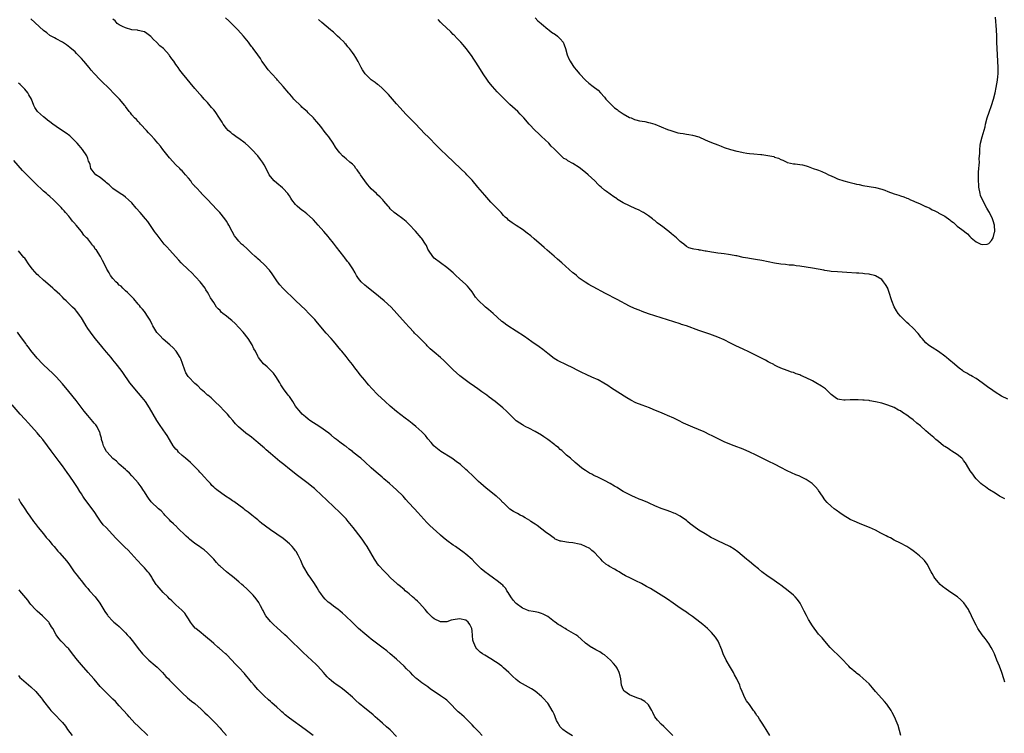
# Model space of a CAD drawing. Units: inches. Extents: x 2625000 to 2628000, y 1482000 to 1485000.
# Drawn here: x 2625611 to 2625924, y 1482434 to 1482660 of the extents above; entities that cross this region are included whole.
import ezdxf

# ---------------------------------------------------------------- set-up
doc = ezdxf.new("R2010")
doc.units = ezdxf.units.IN
doc.header["$MEASUREMENT"] = 0
doc.layers.add('LD26251482_10ft', color=60, linetype='Continuous')

msp = doc.modelspace()

# ---------------------------------------------------------------- linework, layer by layer
at = {"layer": 'LD26251482_10ft'}
for points, elevation in [([(2625775, 1482660.77), (2625775.86, 1482659.86), (2625776.88, 1482659), (2625777, 1482658.88), (2625779, 1482657.22), (2625779.32, 1482657), (2625780.23, 1482656.23), (2625781.43, 1482655.43), (2625782.12, 1482655), (2625783, 1482654.09), (2625783.9, 1482653), (2625784.18, 1482652.18), (2625784.63, 1482651), (2625785.17, 1482649), (2625785.72, 1482647.72), (2625786.08, 1482647), (2625787, 1482645.69), (2625787.45, 1482645), (2625788.16, 1482644.16), (2625789.06, 1482643), (2625790.96, 1482640.96), (2625792.04, 1482640.04), (2625793.44, 1482639), (2625795, 1482637.76), (2625795.74, 1482637), (2625797, 1482635.58), (2625797.26, 1482635.26), (2625797.48, 1482635), (2625799, 1482633.37), (2625800.23, 1482632.23), (2625801, 1482631.69), (2625801.38, 1482631.38), (2625803, 1482630.3), (2625805, 1482629.18), (2625805.46, 1482629), (2625806.54, 1482628.54), (2625807, 1482628.38), (2625808.13, 1482628.13), (2625809, 1482627.95), (2625809.82, 1482627.82), (2625811, 1482627.6), (2625811.49, 1482627.49), (2625813, 1482627.04), (2625817, 1482625.37), (2625818.11, 1482625), (2625819, 1482624.65), (2625820.32, 1482624.32), (2625821, 1482624.16), (2625822.01, 1482624.01), (2625823, 1482623.89), (2625823.76, 1482623.76), (2625825, 1482623.57), (2625827, 1482623), (2625829, 1482622.09), (2625829.73, 1482621.73), (2625831, 1482621.2), (2625833, 1482620.42), (2625834.05, 1482620.05), (2625835, 1482619.67), (2625837, 1482618.97), (2625839, 1482618.44), (2625839.68, 1482618.32), (2625841, 1482618), (2625842.15, 1482617.85), (2625843, 1482617.68), (2625844.43, 1482617.57), (2625846.64, 1482617.36), (2625847, 1482617.36), (2625849.52, 1482617), (2625850.72, 1482616.72), (2625851, 1482616.56), (2625852.27, 1482616.27), (2625853, 1482615.84), (2625853.63, 1482615.63), (2625854.93, 1482614.93), (2625855, 1482614.91), (2625855.09, 1482614.91), (2625857, 1482614.46), (2625857.51, 1482614.49), (2625859, 1482614.26), (2625859.92, 1482614.08), (2625861, 1482613.83), (2625861.62, 1482613.62), (2625863.26, 1482613), (2625864.58, 1482612.58), (2625865, 1482612.38), (2625866, 1482612), (2625867.37, 1482611.37), (2625868.12, 1482611), (2625869, 1482610.6), (2625870.14, 1482610.14), (2625871, 1482609.71), (2625873, 1482609), (2625874.6, 1482608.6), (2625875, 1482608.47), (2625876.22, 1482608.22), (2625877, 1482608.01), (2625877.85, 1482607.85), (2625879, 1482607.6), (2625883, 1482606.94), (2625885, 1482606.42), (2625886.05, 1482606.05), (2625887, 1482605.64), (2625889, 1482604.88), (2625890.48, 1482604.48), (2625891, 1482604.27), (2625892, 1482604), (2625893, 1482603.52), (2625893.4, 1482603.4), (2625894.15, 1482603), (2625895, 1482602.65), (2625895.66, 1482602.34), (2625897, 1482601.81), (2625898.91, 1482600.91), (2625899, 1482600.85), (2625900.32, 1482600.32), (2625901, 1482599.87), (2625901.67, 1482599.67), (2625902.96, 1482598.96), (2625903.17, 1482598.83), (2625905, 1482597.84), (2625906.63, 1482596.63), (2625907, 1482596.3), (2625907.78, 1482595.78), (2625908.65, 1482595), (2625909, 1482594.71), (2625910.4, 1482593.6), (2625912.21, 1482592.21), (2625913, 1482591.33), (2625913.22, 1482591.22), (2625913.45, 1482591), (2625915, 1482589.65), (2625916.48, 1482589), (2625917, 1482588.8), (2625918.5, 1482589), (2625919, 1482589.12), (2625919.9, 1482590.1), (2625920.37, 1482591), (2625920.8, 1482592.8), (2625920.87, 1482593), (2625920.85, 1482595), (2625920.4, 1482596.4), (2625920.22, 1482597), (2625919.18, 1482599), (2625919, 1482599.33), (2625918.37, 1482600.37), (2625917.02, 1482603), (2625916.41, 1482604.41), (2625916.21, 1482605), (2625915.83, 1482607), (2625915.8, 1482607.8), (2625915.71, 1482609), (2625915.7, 1482610.3), (2625915.77, 1482611.77), (2625915.87, 1482613), (2625915.99, 1482614.01), (2625916.02, 1482615), (2625915.99, 1482615.99), (2625916.18, 1482617.82), (2625916.16, 1482619), (2625916.3, 1482620.3), (2625916.39, 1482621), (2625916.9, 1482623), (2625917.81, 1482626.19), (2625917.97, 1482627), (2625918.52, 1482629), (2625919.13, 1482630.87), (2625919.88, 1482633), (2625920.52, 1482635), (2625921.04, 1482637), (2625921.38, 1482638.62), (2625921.76, 1482641), (2625921.89, 1482642.11), (2625921.95, 1482643), (2625921.98, 1482645), (2625921.9, 1482647), (2625921.62, 1482651), (2625921.56, 1482653), (2625921.54, 1482655), (2625921.44, 1482657), (2625921.08, 1482661)], 11200), ([(2625849.49, 1482433), (2625848.37, 1482435), (2625847.83, 1482435.83), (2625847.11, 1482437), (2625846.23, 1482438.23), (2625845.77, 1482439), (2625845.41, 1482439.41), (2625845, 1482440.1), (2625844.61, 1482440.61), (2625844.34, 1482441), (2625843, 1482442.88), (2625842.09, 1482444.09), (2625841.57, 1482445), (2625840.68, 1482447), (2625840.21, 1482448.21), (2625839.96, 1482449), (2625839.07, 1482451), (2625838.29, 1482452.29), (2625837.97, 1482453), (2625837, 1482454.61), (2625835.65, 1482457), (2625834.67, 1482459), (2625834.25, 1482460.25), (2625833.07, 1482463), (2625832.24, 1482464.24), (2625831.67, 1482465), (2625831, 1482465.71), (2625829.71, 1482467), (2625829, 1482467.61), (2625828.22, 1482468.22), (2625827.33, 1482469), (2625825, 1482470.81), (2625823.67, 1482471.67), (2625823, 1482472.17), (2625822.48, 1482472.48), (2625821, 1482473.46), (2625818.84, 1482475), (2625817, 1482476.28), (2625815.86, 1482477), (2625811.64, 1482479.64), (2625810.36, 1482480.36), (2625808.75, 1482481.25), (2625807, 1482482.16), (2625805.31, 1482483), (2625803.74, 1482483.74), (2625802.47, 1482484.47), (2625801.64, 1482485), (2625801, 1482485.34), (2625800.19, 1482485.81), (2625798.64, 1482486.64), (2625798.15, 1482487), (2625797.42, 1482487.42), (2625796.36, 1482488.36), (2625795.82, 1482489), (2625795, 1482489.81), (2625793.91, 1482491), (2625793.45, 1482491.45), (2625793, 1482491.78), (2625792.33, 1482492.33), (2625791, 1482493.06), (2625789.61, 1482493.61), (2625789, 1482493.79), (2625787, 1482494.15), (2625785.67, 1482494.33), (2625785, 1482494.36), (2625783.3, 1482494.7), (2625783, 1482494.71), (2625782.76, 1482494.76), (2625781.39, 1482495.39), (2625781, 1482495.61), (2625779.14, 1482497), (2625778.63, 1482497.37), (2625775.64, 1482499.64), (2625775, 1482500.06), (2625774.46, 1482500.46), (2625773.69, 1482501), (2625773.31, 1482501.31), (2625771.89, 1482502.11), (2625771, 1482502.65), (2625770.26, 1482503), (2625769.44, 1482503.44), (2625769, 1482503.65), (2625768.15, 1482504.15), (2625767, 1482504.88), (2625766.85, 1482505), (2625765, 1482506.82), (2625764.8, 1482507), (2625763.94, 1482507.94), (2625762.86, 1482508.86), (2625762.67, 1482509), (2625761, 1482510.35), (2625759.5, 1482511.5), (2625757.74, 1482513), (2625757, 1482513.68), (2625755.63, 1482515), (2625755.3, 1482515.3), (2625753.56, 1482517), (2625753, 1482517.48), (2625751.35, 1482519), (2625749.98, 1482519.98), (2625749, 1482520.75), (2625748.62, 1482521), (2625745.13, 1482523.13), (2625743, 1482524.88), (2625742.89, 1482525), (2625742.05, 1482526.05), (2625741, 1482527.14), (2625740.2, 1482528.2), (2625739, 1482529.37), (2625737.11, 1482531.11), (2625736.03, 1482532.03), (2625734.91, 1482532.91), (2625733.78, 1482533.78), (2625731, 1482535.86), (2625729, 1482537.51), (2625727.38, 1482539), (2625725, 1482541.24), (2625723.15, 1482543.15), (2625722.22, 1482544.22), (2625721.62, 1482545), (2625721, 1482545.77), (2625719.51, 1482547.51), (2625719, 1482548.18), (2625718.61, 1482548.61), (2625717.74, 1482549.74), (2625717, 1482550.79), (2625716.01, 1482552.01), (2625715, 1482553.31), (2625713.63, 1482555), (2625713.33, 1482555.33), (2625712.43, 1482556.43), (2625711.99, 1482557), (2625711, 1482558.13), (2625710.27, 1482559), (2625708.73, 1482560.73), (2625705.97, 1482563.97), (2625705.07, 1482565), (2625703.1, 1482567.1), (2625702.1, 1482568.1), (2625699.02, 1482571), (2625694.92, 1482575), (2625694.03, 1482576.03), (2625693.24, 1482577), (2625691.54, 1482579.54), (2625690.69, 1482580.69), (2625689, 1482582.49), (2625687.71, 1482583.71), (2625687, 1482584.31), (2625686.65, 1482584.65), (2625686.19, 1482585), (2625685, 1482586.13), (2625684, 1482587), (2625683.52, 1482587.52), (2625682.5, 1482588.5), (2625681.85, 1482589), (2625681, 1482589.93), (2625680.08, 1482591), (2625679.64, 1482591.64), (2625678.89, 1482593), (2625677.82, 1482595), (2625677.47, 1482595.47), (2625677, 1482596.28), (2625676.54, 1482597), (2625674.9, 1482599), (2625673.96, 1482599.96), (2625671, 1482603.07), (2625670.03, 1482604.03), (2625669.16, 1482605), (2625669.08, 1482605.08), (2625667.3, 1482607), (2625667.15, 1482607.15), (2625667, 1482607.36), (2625666.2, 1482608.2), (2625665.71, 1482609), (2625665, 1482609.89), (2625664.07, 1482611), (2625663.54, 1482611.54), (2625663, 1482612.17), (2625662.58, 1482612.58), (2625662.22, 1482613), (2625661, 1482614.17), (2625659, 1482616.3), (2625656.84, 1482619), (2625656.06, 1482620.06), (2625655.24, 1482621), (2625654.23, 1482622.23), (2625653, 1482623.52), (2625652.32, 1482624.32), (2625651.63, 1482625), (2625649.75, 1482627), (2625649.42, 1482627.42), (2625649, 1482627.85), (2625648.47, 1482628.47), (2625647.87, 1482629), (2625647, 1482630.01), (2625646.57, 1482630.57), (2625646.18, 1482631), (2625645, 1482632.63), (2625644.86, 1482632.86), (2625644.76, 1482633), (2625643.06, 1482635), (2625642.06, 1482636.06), (2625639.17, 1482639), (2625638.04, 1482640.04), (2625637, 1482641.08), (2625635.06, 1482643.06), (2625634.13, 1482644.13), (2625633.47, 1482645), (2625631.81, 1482647), (2625631, 1482647.9), (2625629.47, 1482649.47), (2625629, 1482649.94), (2625627.37, 1482651.37), (2625626.24, 1482652.24), (2625625, 1482653.05), (2625623, 1482654.11), (2625622.45, 1482654.45), (2625621, 1482655.21), (2625620.01, 1482656.01), (2625619, 1482656.74), (2625615, 1482660.48)], 11150), ([(2625891.04, 1482433), (2625890.19, 1482436.19), (2625889.89, 1482437), (2625889.03, 1482439), (2625888.35, 1482440.35), (2625887.97, 1482441), (2625886.6, 1482443), (2625885.85, 1482443.85), (2625885, 1482444.76), (2625883.04, 1482447), (2625882.14, 1482448.14), (2625881, 1482449.42), (2625879.15, 1482451.15), (2625879, 1482451.26), (2625878.08, 1482452.08), (2625877, 1482452.8), (2625876.76, 1482453), (2625875, 1482454.55), (2625874.54, 1482455), (2625873.83, 1482455.83), (2625872.86, 1482456.86), (2625871, 1482458.74), (2625869.84, 1482459.84), (2625868.7, 1482461), (2625867, 1482462.95), (2625866.07, 1482464.07), (2625865.21, 1482465), (2625865, 1482465.25), (2625863, 1482467.84), (2625861.82, 1482469.82), (2625861.09, 1482471.09), (2625860.45, 1482472.45), (2625859.09, 1482475), (2625858.24, 1482476.24), (2625857.56, 1482477), (2625857, 1482477.59), (2625855.34, 1482479), (2625853, 1482480.7), (2625852.63, 1482481), (2625849.77, 1482483), (2625849, 1482483.5), (2625847, 1482484.95), (2625845.9, 1482485.9), (2625844.54, 1482487), (2625843.72, 1482487.72), (2625843, 1482488.25), (2625842.59, 1482488.59), (2625842.05, 1482489), (2625839.33, 1482491.33), (2625838.18, 1482492.18), (2625836.78, 1482493), (2625833, 1482494.76), (2625832.58, 1482495), (2625831.54, 1482495.54), (2625831, 1482495.77), (2625829, 1482496.99), (2625827, 1482498.25), (2625825.39, 1482499.39), (2625825, 1482499.73), (2625824.23, 1482500.23), (2625823.32, 1482501), (2625823, 1482501.29), (2625821, 1482502.65), (2625819.44, 1482503.44), (2625819, 1482503.64), (2625818.03, 1482504.03), (2625816.57, 1482504.57), (2625815, 1482505.12), (2625813, 1482505.92), (2625811.21, 1482506.79), (2625810.74, 1482507), (2625809, 1482507.71), (2625808.06, 1482508.06), (2625806.63, 1482508.63), (2625805.89, 1482509), (2625805.26, 1482509.26), (2625804.06, 1482509.94), (2625803, 1482510.5), (2625801.43, 1482511.43), (2625801, 1482511.72), (2625800.18, 1482512.18), (2625798.84, 1482513), (2625797, 1482513.93), (2625794.95, 1482515), (2625793.59, 1482515.59), (2625793, 1482515.96), (2625792.28, 1482516.28), (2625791, 1482517.16), (2625789.87, 1482517.87), (2625789, 1482518.63), (2625787.68, 1482519.68), (2625786.19, 1482521), (2625785, 1482522.03), (2625783.44, 1482523.44), (2625783, 1482523.8), (2625782.38, 1482524.38), (2625781.58, 1482525), (2625781.27, 1482525.27), (2625779, 1482526.94), (2625777.79, 1482527.79), (2625777, 1482528.3), (2625775, 1482529.52), (2625773, 1482530.59), (2625772.11, 1482531), (2625771.36, 1482531.36), (2625771, 1482531.57), (2625770.11, 1482532.11), (2625769, 1482532.87), (2625767, 1482534.89), (2625765.97, 1482535.97), (2625764.77, 1482537), (2625762.31, 1482539), (2625760.45, 1482540.45), (2625759.69, 1482541), (2625758.13, 1482542.13), (2625756.85, 1482543), (2625755.78, 1482543.78), (2625754.07, 1482545), (2625751.15, 1482547.15), (2625750.07, 1482548.07), (2625749.03, 1482549.03), (2625747, 1482551.11), (2625746, 1482552), (2625745, 1482552.95), (2625743, 1482554.64), (2625741.73, 1482555.73), (2625741, 1482556.49), (2625740.73, 1482556.73), (2625740.49, 1482557), (2625738.51, 1482559), (2625737.73, 1482559.73), (2625736.74, 1482560.74), (2625736.52, 1482561), (2625735, 1482562.59), (2625733.86, 1482563.86), (2625731.13, 1482567), (2625729.27, 1482569), (2625727.07, 1482571), (2625725.91, 1482571.91), (2625724.64, 1482573), (2625722.1, 1482575), (2625721.52, 1482575.52), (2625721, 1482575.93), (2625719.82, 1482577), (2625719, 1482578.03), (2625718.29, 1482579), (2625717.86, 1482579.86), (2625717.1, 1482581.1), (2625715.85, 1482583), (2625715.46, 1482583.46), (2625714.58, 1482584.58), (2625714.28, 1482585), (2625711.95, 1482587.95), (2625711, 1482589.25), (2625709.59, 1482591), (2625709.33, 1482591.33), (2625707.95, 1482593), (2625706.18, 1482595), (2625704.65, 1482596.65), (2625704.31, 1482597), (2625702.57, 1482598.57), (2625701.44, 1482599.44), (2625701, 1482599.74), (2625700.29, 1482600.29), (2625699.49, 1482601), (2625699, 1482601.51), (2625697.83, 1482603), (2625697.52, 1482603.52), (2625697, 1482604.33), (2625696.74, 1482604.74), (2625696.53, 1482605), (2625695, 1482606.64), (2625694.82, 1482606.82), (2625693, 1482608.27), (2625692.19, 1482609), (2625691, 1482610.45), (2625690.61, 1482611), (2625690.09, 1482612.09), (2625689, 1482614.07), (2625688.46, 1482615), (2625687.85, 1482615.85), (2625686.97, 1482616.97), (2625685.14, 1482619), (2625684.07, 1482620.07), (2625683, 1482621), (2625681, 1482622.43), (2625680.14, 1482623), (2625679.49, 1482623.49), (2625679, 1482623.83), (2625678.4, 1482624.4), (2625677.61, 1482625), (2625677, 1482625.66), (2625676.01, 1482627), (2625675.65, 1482627.65), (2625675, 1482628.64), (2625674.88, 1482628.88), (2625673.44, 1482631), (2625673, 1482631.55), (2625672.32, 1482632.32), (2625671, 1482633.9), (2625670, 1482635), (2625669.51, 1482635.51), (2625669, 1482636.1), (2625668.56, 1482636.56), (2625667, 1482638.35), (2625663.06, 1482643.06), (2625662.2, 1482644.2), (2625661.67, 1482645), (2625661.38, 1482645.39), (2625661, 1482645.98), (2625660.29, 1482647), (2625659.73, 1482647.73), (2625659, 1482648.78), (2625658.83, 1482649), (2625657.02, 1482651), (2625655.92, 1482651.92), (2625654.88, 1482653), (2625653.87, 1482653.87), (2625653, 1482654.88), (2625651.76, 1482655.76), (2625651, 1482656.28), (2625650.47, 1482656.47), (2625649, 1482656.75), (2625648.81, 1482656.81), (2625647, 1482656.96), (2625645, 1482657.56), (2625644.01, 1482657.99), (2625643, 1482658.51), (2625642.31, 1482659), (2625641.76, 1482659.76), (2625641, 1482660.36)], 11160), ([(2625924.06, 1482449.94), (2625923.75, 1482451), (2625923.09, 1482453), (2625922.36, 1482455), (2625921.6, 1482457), (2625920.76, 1482459), (2625920.18, 1482460.18), (2625919.75, 1482461), (2625919, 1482462.21), (2625918.69, 1482462.69), (2625918.43, 1482463), (2625917.85, 1482463.85), (2625916.86, 1482465), (2625915.54, 1482467), (2625915, 1482468.03), (2625914.48, 1482469), (2625913.56, 1482471), (2625913, 1482472.17), (2625912.7, 1482472.7), (2625912.57, 1482473), (2625911.12, 1482475.12), (2625910.11, 1482476.11), (2625909.02, 1482477.02), (2625907, 1482478.47), (2625906.2, 1482479), (2625905.5, 1482479.49), (2625904.35, 1482480.35), (2625903.56, 1482481), (2625903, 1482481.56), (2625901.91, 1482483), (2625901.54, 1482483.54), (2625901, 1482484.48), (2625900.73, 1482485), (2625899.4, 1482487.4), (2625898.55, 1482488.55), (2625898.13, 1482489), (2625897, 1482490.05), (2625895.37, 1482491.37), (2625895, 1482491.65), (2625894.21, 1482492.21), (2625893, 1482493.01), (2625891, 1482494.09), (2625889, 1482495.04), (2625887.76, 1482495.76), (2625887, 1482496.06), (2625886.44, 1482496.44), (2625884.75, 1482497.25), (2625883, 1482498.15), (2625881.14, 1482499), (2625878.21, 1482500.21), (2625877, 1482500.69), (2625875, 1482501.61), (2625872.74, 1482503), (2625871.71, 1482503.71), (2625870.54, 1482504.54), (2625869.92, 1482505), (2625869, 1482505.77), (2625867.71, 1482507), (2625867, 1482507.85), (2625866.17, 1482509), (2625865, 1482510.81), (2625864.85, 1482511), (2625864, 1482512), (2625862.99, 1482512.99), (2625861, 1482514.27), (2625859.6, 1482515), (2625859.18, 1482515.18), (2625859, 1482515.28), (2625857.77, 1482515.77), (2625856.38, 1482516.38), (2625855, 1482517.04), (2625853, 1482518.09), (2625851.24, 1482519), (2625849, 1482520.08), (2625845, 1482522.13), (2625843.2, 1482523), (2625841, 1482523.89), (2625840.19, 1482524.19), (2625839, 1482524.68), (2625837.32, 1482525.32), (2625835, 1482526.26), (2625833.15, 1482527.15), (2625831, 1482528.25), (2625830.48, 1482528.48), (2625828.63, 1482529.37), (2625825.08, 1482530.92), (2625823.54, 1482531.54), (2625822.15, 1482532.15), (2625820.53, 1482533), (2625819, 1482533.73), (2625817, 1482534.62), (2625816.1, 1482535), (2625815.31, 1482535.31), (2625812.52, 1482536.52), (2625811.3, 1482537), (2625809, 1482537.84), (2625807, 1482538.64), (2625805.42, 1482539.42), (2625804.14, 1482540.14), (2625799.25, 1482543.25), (2625798.05, 1482544.05), (2625796.83, 1482544.83), (2625795, 1482545.85), (2625793, 1482546.78), (2625791.44, 1482547.44), (2625791, 1482547.67), (2625790.08, 1482548.08), (2625788.39, 1482549), (2625787, 1482549.72), (2625785, 1482550.68), (2625784.31, 1482551), (2625783, 1482551.57), (2625782.07, 1482552.07), (2625781, 1482552.68), (2625779, 1482554.23), (2625777.48, 1482555.48), (2625776.34, 1482556.34), (2625773.98, 1482557.98), (2625771.6, 1482559.6), (2625766.39, 1482563), (2625765.57, 1482563.57), (2625765, 1482564.05), (2625764.46, 1482564.46), (2625763, 1482565.74), (2625761.72, 1482567), (2625761, 1482567.54), (2625760.19, 1482568.19), (2625759.28, 1482569), (2625759, 1482569.19), (2625757.04, 1482571.04), (2625756.09, 1482572.09), (2625755, 1482573.86), (2625754.08, 1482575), (2625753.57, 1482575.57), (2625753, 1482576.15), (2625751, 1482577.92), (2625749.85, 1482579), (2625749.4, 1482579.4), (2625749, 1482579.8), (2625747.64, 1482581), (2625747, 1482581.52), (2625744.98, 1482583), (2625743, 1482584.53), (2625742.5, 1482585), (2625741.18, 1482587), (2625741, 1482587.34), (2625740.49, 1482588.49), (2625740.19, 1482589), (2625739, 1482590.75), (2625738.81, 1482591), (2625737, 1482593.07), (2625735, 1482595.24), (2625734.1, 1482596.1), (2625733, 1482597.01), (2625731, 1482598.43), (2625730.29, 1482599), (2625729, 1482600.2), (2625728.68, 1482600.68), (2625728.41, 1482601), (2625727, 1482602.62), (2625726.72, 1482603), (2625725.87, 1482603.87), (2625725, 1482604.61), (2625724.62, 1482605), (2625723, 1482606.5), (2625722.55, 1482607), (2625721.84, 1482607.84), (2625720.91, 1482609), (2625719.54, 1482611), (2625719.36, 1482611.36), (2625719, 1482611.9), (2625718.54, 1482612.54), (2625718.14, 1482613), (2625717.65, 1482613.65), (2625717, 1482614.29), (2625716.19, 1482615), (2625715, 1482616.01), (2625714.47, 1482616.47), (2625713.92, 1482617), (2625713, 1482617.96), (2625712.19, 1482619), (2625711.69, 1482619.69), (2625710.86, 1482621), (2625709.49, 1482623), (2625709, 1482623.65), (2625708.4, 1482624.4), (2625707, 1482626.24), (2625705.75, 1482627.75), (2625705, 1482628.63), (2625704.67, 1482629), (2625703, 1482630.65), (2625702.63, 1482631), (2625701.75, 1482631.75), (2625701, 1482632.46), (2625700.71, 1482632.71), (2625698.45, 1482635), (2625697.76, 1482635.76), (2625697, 1482636.65), (2625696.83, 1482636.83), (2625694.99, 1482639), (2625693.27, 1482641), (2625693, 1482641.27), (2625691.43, 1482643), (2625690.29, 1482644.29), (2625689.71, 1482645), (2625689, 1482646.09), (2625688.31, 1482647), (2625687.85, 1482647.85), (2625687, 1482649.05), (2625685.55, 1482651), (2625685.3, 1482651.3), (2625685, 1482651.7), (2625684.42, 1482652.42), (2625684.01, 1482653), (2625682.42, 1482655), (2625680.64, 1482657), (2625678.62, 1482659), (2625677.79, 1482659.79), (2625676.75, 1482660.75)], 11170), ([(2625924.09, 1482508.09), (2625923, 1482508.63), (2625922.78, 1482508.78), (2625922.4, 1482509), (2625921, 1482509.91), (2625919.21, 1482511), (2625919, 1482511.14), (2625917.95, 1482511.95), (2625917, 1482512.59), (2625916.51, 1482513), (2625915, 1482514.51), (2625914.55, 1482515), (2625913.92, 1482515.92), (2625913.07, 1482517), (2625911.9, 1482519), (2625911.58, 1482519.58), (2625911, 1482520.33), (2625910.73, 1482520.73), (2625910.44, 1482521), (2625909, 1482522.19), (2625907.28, 1482523.28), (2625907, 1482523.45), (2625906.08, 1482524.08), (2625905, 1482524.73), (2625904.64, 1482525), (2625903, 1482526.29), (2625902.64, 1482526.64), (2625902.17, 1482527), (2625901.56, 1482527.56), (2625901, 1482527.98), (2625900.47, 1482528.47), (2625899, 1482529.72), (2625897.27, 1482531.27), (2625896.16, 1482532.16), (2625895, 1482533.18), (2625893.92, 1482533.92), (2625893, 1482534.73), (2625891.57, 1482535.57), (2625891, 1482536.04), (2625890.3, 1482536.3), (2625889, 1482537.08), (2625887, 1482537.85), (2625885.71, 1482538.29), (2625885, 1482538.51), (2625883.04, 1482538.96), (2625881.23, 1482539.23), (2625881, 1482539.29), (2625879.42, 1482539.42), (2625879, 1482539.5), (2625877.54, 1482539.54), (2625877, 1482539.59), (2625875.51, 1482539.51), (2625875, 1482539.53), (2625873.4, 1482539.4), (2625873, 1482539.4), (2625871.63, 1482539.63), (2625871, 1482539.76), (2625870.27, 1482540.27), (2625869, 1482541.23), (2625867.17, 1482543), (2625865.92, 1482543.92), (2625864.05, 1482545), (2625863, 1482545.55), (2625861, 1482546.54), (2625859.31, 1482547.31), (2625859, 1482547.47), (2625857.85, 1482547.85), (2625857, 1482548.2), (2625856.36, 1482548.36), (2625855, 1482548.85), (2625853, 1482549.62), (2625851.82, 1482550.18), (2625851, 1482550.59), (2625850.74, 1482550.74), (2625849.42, 1482551.42), (2625849, 1482551.62), (2625848.11, 1482552.11), (2625845, 1482553.73), (2625842.37, 1482555), (2625841.44, 1482555.44), (2625841, 1482555.62), (2625838.7, 1482556.7), (2625837, 1482557.57), (2625835, 1482558.54), (2625833, 1482559.4), (2625830.41, 1482560.41), (2625827, 1482561.59), (2625823, 1482563.02), (2625821.5, 1482563.5), (2625821, 1482563.67), (2625817, 1482564.89), (2625813, 1482566.18), (2625811, 1482566.88), (2625809, 1482567.62), (2625808, 1482568), (2625806.57, 1482568.57), (2625805, 1482569.29), (2625801, 1482571.4), (2625797.3, 1482573.3), (2625793.39, 1482575.39), (2625793, 1482575.62), (2625792.1, 1482576.1), (2625790.87, 1482576.87), (2625789, 1482578.19), (2625788.1, 1482579), (2625787.49, 1482579.49), (2625787, 1482579.9), (2625783.44, 1482583), (2625782.16, 1482584.16), (2625781, 1482585.18), (2625778.85, 1482587), (2625777.87, 1482587.87), (2625777, 1482588.61), (2625774.69, 1482590.69), (2625773.61, 1482591.61), (2625772.48, 1482592.48), (2625771, 1482593.56), (2625769, 1482594.89), (2625767.68, 1482595.68), (2625767, 1482596.26), (2625766.57, 1482596.57), (2625766.2, 1482597), (2625765.53, 1482597.53), (2625765, 1482598.09), (2625764.21, 1482599), (2625763.6, 1482599.6), (2625761, 1482602.3), (2625759, 1482604.48), (2625756.85, 1482607), (2625755, 1482609.23), (2625753.37, 1482611), (2625753, 1482611.38), (2625751.33, 1482613), (2625747, 1482617.03), (2625745, 1482618.97), (2625743.98, 1482619.98), (2625743, 1482621.03), (2625742.01, 1482622.01), (2625741.06, 1482623), (2625739.99, 1482623.99), (2625737, 1482627.12), (2625734.1, 1482630.1), (2625733, 1482631.25), (2625732.16, 1482632.16), (2625731, 1482633.47), (2625728.45, 1482636.45), (2625727, 1482637.96), (2625726.49, 1482638.49), (2625725.38, 1482639.38), (2625725, 1482639.62), (2625724.22, 1482640.22), (2625723, 1482641.06), (2625721.04, 1482643), (2625720.24, 1482644.24), (2625719.81, 1482645), (2625719, 1482646.69), (2625718.89, 1482646.89), (2625718.13, 1482648.13), (2625717.57, 1482649), (2625717, 1482649.81), (2625716.06, 1482651), (2625715.58, 1482651.58), (2625715, 1482652.32), (2625714.66, 1482652.66), (2625714.36, 1482653), (2625713, 1482654.36), (2625712.33, 1482655), (2625711.61, 1482655.61), (2625711, 1482656.19), (2625710.56, 1482656.56), (2625710.08, 1482657), (2625707.29, 1482659.29), (2625706.21, 1482660.21)], 11180), ([(2625925, 1482539.74), (2625923, 1482540.72), (2625921, 1482542), (2625919.5, 1482543), (2625919, 1482543.36), (2625916.88, 1482545), (2625915, 1482546.36), (2625913.87, 1482547), (2625913.3, 1482547.3), (2625913, 1482547.43), (2625911.99, 1482547.99), (2625911, 1482548.57), (2625910.74, 1482548.74), (2625909.6, 1482549.6), (2625907.43, 1482551.43), (2625907, 1482551.82), (2625906.34, 1482552.34), (2625905.57, 1482553), (2625905, 1482553.45), (2625903, 1482554.9), (2625901, 1482556.11), (2625900.46, 1482556.46), (2625899.72, 1482557), (2625899, 1482557.64), (2625897.82, 1482559), (2625897.48, 1482559.48), (2625897, 1482560.05), (2625896.6, 1482560.6), (2625895, 1482562.27), (2625893.58, 1482563.58), (2625893, 1482564.05), (2625891.99, 1482565), (2625891, 1482566.07), (2625890.27, 1482567), (2625889.75, 1482567.75), (2625889, 1482569.03), (2625888.2, 1482571), (2625887.9, 1482571.9), (2625887.6, 1482573), (2625887, 1482574.83), (2625886.92, 1482575), (2625886.19, 1482576.19), (2625885.59, 1482577), (2625885, 1482577.7), (2625883, 1482578.91), (2625882.7, 1482579), (2625881.33, 1482579.33), (2625881, 1482579.44), (2625879.58, 1482579.58), (2625879, 1482579.68), (2625877.72, 1482579.72), (2625877, 1482579.78), (2625873.93, 1482579.93), (2625871, 1482580.13), (2625869, 1482580.32), (2625868.41, 1482580.41), (2625867, 1482580.61), (2625866.68, 1482580.68), (2625863, 1482581.36), (2625861, 1482581.7), (2625859, 1482582), (2625857.88, 1482582.12), (2625857, 1482582.24), (2625855.69, 1482582.31), (2625854.46, 1482582.46), (2625853, 1482582.55), (2625851, 1482582.87), (2625849, 1482583.34), (2625847, 1482583.74), (2625845, 1482584.04), (2625843, 1482584.36), (2625842.48, 1482584.48), (2625841, 1482584.76), (2625839, 1482585.2), (2625838.76, 1482585.24), (2625837, 1482585.59), (2625836.36, 1482585.64), (2625835, 1482585.86), (2625834.05, 1482585.95), (2625833, 1482586.08), (2625831.72, 1482586.28), (2625831, 1482586.37), (2625829.29, 1482586.71), (2625829, 1482586.74), (2625827.54, 1482587), (2625827.09, 1482587.09), (2625827, 1482587.13), (2625825.34, 1482587.34), (2625825, 1482587.48), (2625823.81, 1482587.81), (2625823, 1482588.24), (2625822.2, 1482589), (2625821.44, 1482589.44), (2625821, 1482589.78), (2625819.89, 1482591), (2625819.36, 1482591.36), (2625818.25, 1482592.25), (2625817.45, 1482593), (2625817, 1482593.33), (2625815.58, 1482594.42), (2625814.79, 1482595), (2625813.7, 1482595.7), (2625813, 1482596.41), (2625812.63, 1482596.63), (2625812.23, 1482597), (2625811, 1482597.95), (2625809.36, 1482599), (2625809.13, 1482599.13), (2625809, 1482599.23), (2625807.79, 1482599.79), (2625807, 1482600.21), (2625805, 1482601.11), (2625803, 1482602.1), (2625801.38, 1482603), (2625801.15, 1482603.15), (2625801, 1482603.28), (2625799.96, 1482603.96), (2625798.83, 1482604.83), (2625797.62, 1482605.62), (2625797, 1482606.12), (2625795.97, 1482607), (2625795.41, 1482607.41), (2625795, 1482607.84), (2625793.98, 1482609), (2625791.88, 1482611), (2625791, 1482611.73), (2625789, 1482613.24), (2625787, 1482614.57), (2625785.43, 1482615.43), (2625785, 1482615.79), (2625784.14, 1482616.14), (2625783.3, 1482617), (2625783, 1482617.25), (2625781.27, 1482619), (2625781.12, 1482619.12), (2625781, 1482619.25), (2625780.08, 1482620.08), (2625779.31, 1482621), (2625777, 1482623.15), (2625776.06, 1482624.06), (2625775, 1482625.06), (2625773.16, 1482627), (2625771.4, 1482629), (2625771, 1482629.43), (2625770.23, 1482630.23), (2625769.47, 1482631), (2625767, 1482633.3), (2625764.08, 1482636.08), (2625763, 1482637.25), (2625761.45, 1482639), (2625760.36, 1482640.36), (2625759.9, 1482641), (2625758.54, 1482643), (2625757.17, 1482645.17), (2625755.97, 1482647), (2625755.6, 1482647.6), (2625754.78, 1482648.78), (2625753.11, 1482651), (2625752.15, 1482652.15), (2625751.39, 1482653), (2625750.24, 1482654.24), (2625749.26, 1482655.26), (2625749, 1482655.5), (2625748.27, 1482656.27), (2625745.4, 1482659), (2625745.21, 1482659.21), (2625745, 1482659.39), (2625744.21, 1482660.21)], 11190), ([(2625818.7, 1482433), (2625816.8, 1482435), (2625815.9, 1482435.9), (2625815, 1482436.61), (2625813.9, 1482437.9), (2625813.05, 1482439), (2625812.36, 1482440.36), (2625812.01, 1482441), (2625811, 1482442.76), (2625810.79, 1482443), (2625809.87, 1482443.87), (2625808.57, 1482444.57), (2625807.27, 1482445), (2625805, 1482445.91), (2625803.46, 1482447), (2625803.25, 1482447.25), (2625803, 1482447.62), (2625802.45, 1482449), (2625802.16, 1482451), (2625801.98, 1482451.98), (2625801.72, 1482453), (2625801, 1482454.38), (2625800.63, 1482455), (2625799.89, 1482455.89), (2625798.88, 1482457), (2625797, 1482458.61), (2625796.42, 1482459), (2625795.54, 1482459.54), (2625794.25, 1482460.25), (2625793, 1482460.92), (2625792.87, 1482461), (2625791, 1482462.37), (2625789.62, 1482463.62), (2625788.53, 1482464.53), (2625787.88, 1482465), (2625785, 1482466.7), (2625784.54, 1482467), (2625783.56, 1482467.56), (2625783, 1482467.92), (2625782.31, 1482468.31), (2625781.39, 1482469), (2625781.15, 1482469.15), (2625779, 1482470.76), (2625777.56, 1482471.56), (2625777, 1482471.8), (2625776.09, 1482472.09), (2625775, 1482472.24), (2625774.4, 1482472.4), (2625773, 1482472.63), (2625772.08, 1482473), (2625771, 1482473.48), (2625769, 1482474.93), (2625768.92, 1482475), (2625768.03, 1482476.03), (2625767.27, 1482477), (2625766.44, 1482478.44), (2625766.05, 1482479), (2625765.68, 1482479.68), (2625765, 1482480.44), (2625764.75, 1482480.75), (2625764.47, 1482481), (2625763, 1482482.15), (2625761.84, 1482483), (2625760.17, 1482484.17), (2625759.07, 1482485), (2625757.93, 1482485.93), (2625755.9, 1482487.9), (2625755, 1482488.85), (2625753, 1482490.57), (2625752.44, 1482491), (2625749.7, 1482493), (2625749, 1482493.43), (2625747, 1482494.9), (2625745.82, 1482495.82), (2625745, 1482496.62), (2625744.79, 1482496.79), (2625741.64, 1482499.64), (2625740.68, 1482500.68), (2625737.82, 1482503.82), (2625736.7, 1482505), (2625734.85, 1482507), (2625733.97, 1482507.97), (2625733.08, 1482509), (2625731.03, 1482511), (2625729.91, 1482511.91), (2625728.75, 1482513), (2625727, 1482514.51), (2625726.47, 1482515), (2625724.59, 1482516.59), (2625723, 1482518), (2625721, 1482519.86), (2625719.72, 1482521), (2625719, 1482521.59), (2625717.09, 1482523.09), (2625717, 1482523.18), (2625715.94, 1482523.94), (2625715, 1482524.77), (2625714.62, 1482525), (2625713, 1482526.17), (2625711.94, 1482527), (2625711.37, 1482527.37), (2625710.3, 1482528.3), (2625709.57, 1482529), (2625706.65, 1482531), (2625703.55, 1482533), (2625703, 1482533.41), (2625702.15, 1482534.15), (2625701.02, 1482535), (2625700.15, 1482536.15), (2625699.4, 1482537), (2625699, 1482537.58), (2625698.1, 1482539), (2625697.7, 1482539.7), (2625697, 1482540.57), (2625696.82, 1482540.82), (2625696.64, 1482541), (2625695.19, 1482543), (2625694.33, 1482544.33), (2625693.98, 1482545), (2625692.69, 1482547), (2625691.97, 1482547.97), (2625689.99, 1482549.99), (2625688.81, 1482551), (2625687.99, 1482551.99), (2625687.2, 1482553), (2625687, 1482553.36), (2625686.21, 1482555), (2625685.78, 1482555.78), (2625685.19, 1482557), (2625683.91, 1482559), (2625682.33, 1482561), (2625681, 1482562.49), (2625679.77, 1482563.77), (2625678.7, 1482564.7), (2625678.33, 1482565), (2625677, 1482566.11), (2625675.86, 1482567), (2625675.41, 1482567.41), (2625675, 1482567.85), (2625674.38, 1482568.38), (2625673.93, 1482569), (2625673, 1482570.39), (2625671.97, 1482571.97), (2625671.46, 1482573), (2625671, 1482573.75), (2625670.5, 1482574.5), (2625670.24, 1482575), (2625668.71, 1482577), (2625665.95, 1482579.95), (2625665, 1482580.79), (2625662.69, 1482583), (2625661.91, 1482583.91), (2625660.82, 1482585), (2625659.02, 1482587), (2625658.12, 1482588.12), (2625657.31, 1482589), (2625657, 1482589.37), (2625655, 1482591.89), (2625654.56, 1482592.56), (2625654.2, 1482593), (2625652.1, 1482596.1), (2625651.37, 1482597), (2625649.6, 1482599), (2625648.37, 1482600.37), (2625647, 1482602.02), (2625645.98, 1482603), (2625645, 1482603.86), (2625644.34, 1482604.34), (2625643.27, 1482605), (2625641, 1482606.58), (2625640.5, 1482607), (2625639.76, 1482607.76), (2625639, 1482608.37), (2625638.7, 1482608.7), (2625638.23, 1482609), (2625637, 1482610.14), (2625635.61, 1482611), (2625635, 1482611.63), (2625634.42, 1482612.42), (2625634.03, 1482613), (2625633.74, 1482614.26), (2625633.46, 1482615), (2625633.29, 1482615.29), (2625633, 1482616.08), (2625632.7, 1482617), (2625631.35, 1482619), (2625630.25, 1482620.25), (2625629.63, 1482621), (2625629, 1482621.67), (2625627.67, 1482623), (2625627.32, 1482623.32), (2625626.18, 1482624.18), (2625624.96, 1482624.96), (2625623, 1482626.26), (2625621.95, 1482627), (2625621, 1482627.76), (2625620.27, 1482628.27), (2625619.34, 1482629), (2625619, 1482629.31), (2625617.05, 1482631), (2625616.26, 1482632.26), (2625615.91, 1482633), (2625615.11, 1482635), (2625614.32, 1482636.32), (2625613.95, 1482637), (2625613, 1482638.18), (2625612.18, 1482639), (2625611.57, 1482639.57), (2625611, 1482639.99)], 11140), ([(2625786.9, 1482432.9), (2625785, 1482434.14), (2625783.82, 1482435), (2625783.33, 1482435.33), (2625783, 1482435.83), (2625782.5, 1482436.5), (2625782.33, 1482437), (2625781.8, 1482437.8), (2625781.41, 1482439), (2625781.26, 1482439.26), (2625781, 1482439.86), (2625780.62, 1482440.62), (2625780.45, 1482441), (2625779.21, 1482443), (2625779, 1482443.27), (2625777.42, 1482445), (2625777, 1482445.42), (2625775.07, 1482447.07), (2625773.86, 1482447.86), (2625771, 1482449.39), (2625770, 1482450), (2625769, 1482450.78), (2625767.83, 1482451.83), (2625766.69, 1482453), (2625765, 1482454.5), (2625764.41, 1482455), (2625763, 1482456.08), (2625762.45, 1482456.45), (2625761, 1482457.39), (2625759, 1482458.54), (2625758.26, 1482459), (2625757.53, 1482459.53), (2625756.51, 1482460.51), (2625756.15, 1482461), (2625755.6, 1482462.4), (2625755.32, 1482463), (2625755.26, 1482463.26), (2625755, 1482466.21), (2625754.92, 1482467), (2625754.24, 1482468.24), (2625753.77, 1482469), (2625753, 1482469.6), (2625751, 1482470.1), (2625749, 1482469.73), (2625748.41, 1482469.59), (2625747, 1482469.11), (2625746.89, 1482469.11), (2625745, 1482469.07), (2625743, 1482470.05), (2625742.48, 1482470.48), (2625741.9, 1482471), (2625741.46, 1482471.46), (2625741, 1482471.96), (2625740.54, 1482472.54), (2625740.14, 1482473), (2625738.3, 1482475), (2625737.64, 1482475.64), (2625737, 1482476.17), (2625736.58, 1482476.58), (2625736.07, 1482477), (2625735, 1482477.96), (2625734.47, 1482478.47), (2625733.81, 1482479), (2625733.4, 1482479.4), (2625733, 1482479.7), (2625732.32, 1482480.32), (2625731.39, 1482481), (2625731, 1482481.34), (2625729.2, 1482483), (2625729, 1482483.2), (2625728.15, 1482484.15), (2625727, 1482485.27), (2625725.41, 1482487), (2625725, 1482487.5), (2625724.4, 1482488.4), (2625724.03, 1482489), (2625722.88, 1482491), (2625721.69, 1482493), (2625721, 1482494.04), (2625720.33, 1482495), (2625719.77, 1482495.77), (2625717.3, 1482499), (2625715.72, 1482501), (2625715, 1482501.77), (2625713, 1482503.82), (2625711, 1482505.73), (2625709, 1482507.57), (2625707, 1482509.54), (2625705.43, 1482511), (2625705, 1482511.37), (2625704.09, 1482512.09), (2625703, 1482512.97), (2625699.54, 1482515.54), (2625697, 1482517.53), (2625695.22, 1482519), (2625693.96, 1482519.96), (2625691, 1482522.55), (2625689.68, 1482523.68), (2625689, 1482524.34), (2625688.61, 1482524.61), (2625687, 1482526.04), (2625686.46, 1482526.46), (2625685, 1482527.7), (2625684.24, 1482528.24), (2625683.24, 1482529), (2625680.88, 1482531), (2625679.94, 1482531.94), (2625679.07, 1482533), (2625678.1, 1482534.1), (2625677.33, 1482535), (2625676.21, 1482536.21), (2625675, 1482537.46), (2625673.39, 1482539), (2625673, 1482539.33), (2625672.15, 1482540.15), (2625671.11, 1482541), (2625671, 1482541.07), (2625670.02, 1482542.02), (2625669, 1482542.84), (2625667.96, 1482543.96), (2625667, 1482544.78), (2625665, 1482546.84), (2625664.87, 1482547), (2625664.15, 1482548.15), (2625663.79, 1482549), (2625663.1, 1482551.1), (2625662.57, 1482552.57), (2625662.34, 1482553), (2625661.08, 1482555), (2625660.08, 1482556.08), (2625659.11, 1482557), (2625657, 1482558.82), (2625655.92, 1482559.92), (2625654.97, 1482560.97), (2625653.7, 1482563), (2625653.5, 1482563.5), (2625652.78, 1482564.78), (2625651.95, 1482566.05), (2625651.24, 1482567.24), (2625651, 1482567.53), (2625650.35, 1482568.35), (2625649.79, 1482569), (2625649.45, 1482569.45), (2625649, 1482569.95), (2625647.59, 1482571.59), (2625647, 1482572.2), (2625646.63, 1482572.63), (2625646.25, 1482573), (2625645.65, 1482573.65), (2625645, 1482574.19), (2625644.13, 1482575), (2625643.57, 1482575.57), (2625643, 1482575.98), (2625642.51, 1482576.51), (2625641.93, 1482577), (2625641, 1482578.04), (2625640.24, 1482579), (2625639.84, 1482579.84), (2625639.02, 1482581), (2625638.43, 1482582.43), (2625637.73, 1482583.73), (2625637.1, 1482585), (2625635.78, 1482587), (2625635.41, 1482587.41), (2625635, 1482588.07), (2625634.57, 1482588.57), (2625634.28, 1482589), (2625633, 1482590.6), (2625632.65, 1482591), (2625631.81, 1482591.81), (2625631, 1482593), (2625629.33, 1482595), (2625629.17, 1482595.17), (2625629, 1482595.41), (2625628.22, 1482596.22), (2625627.67, 1482597), (2625627, 1482597.82), (2625625.97, 1482599), (2625625.51, 1482599.51), (2625625, 1482600.1), (2625624.55, 1482600.55), (2625624.16, 1482601), (2625623, 1482602.18), (2625622.14, 1482603), (2625621, 1482604.02), (2625620.46, 1482604.46), (2625619.89, 1482605), (2625619, 1482605.78), (2625616.29, 1482608.29), (2625615.6, 1482609), (2625612.28, 1482612.28), (2625609.5, 1482615.5)], 11130), ([(2625758.18, 1482433), (2625757, 1482434.3), (2625756.38, 1482435), (2625755.71, 1482435.71), (2625755, 1482436.41), (2625754.72, 1482436.72), (2625754.49, 1482437), (2625752.47, 1482439), (2625751, 1482440.27), (2625750.58, 1482440.58), (2625747.61, 1482443.61), (2625747, 1482444.26), (2625746.55, 1482444.55), (2625745.95, 1482445), (2625745, 1482445.66), (2625742.98, 1482446.98), (2625741.79, 1482447.79), (2625741, 1482448.45), (2625740.66, 1482448.66), (2625739, 1482449.79), (2625737.46, 1482451), (2625737.19, 1482451.19), (2625736.17, 1482452.17), (2625735.43, 1482453), (2625734.2, 1482454.2), (2625733.43, 1482455), (2625731, 1482457.22), (2625729, 1482458.98), (2625727.91, 1482459.91), (2625726.79, 1482460.79), (2625723, 1482463.63), (2625722.27, 1482464.27), (2625721, 1482465.29), (2625719, 1482467.03), (2625717.99, 1482467.99), (2625717, 1482468.86), (2625714.81, 1482471), (2625713.87, 1482471.87), (2625713, 1482472.56), (2625712.46, 1482473), (2625711, 1482474.06), (2625709.81, 1482475), (2625709.37, 1482475.37), (2625708.34, 1482476.34), (2625707.74, 1482477), (2625707, 1482478.06), (2625706.31, 1482479), (2625705.86, 1482479.86), (2625705, 1482481.26), (2625703.85, 1482483), (2625703, 1482484.12), (2625702.65, 1482484.65), (2625701.89, 1482485.89), (2625701.3, 1482487), (2625700.6, 1482488.6), (2625699.78, 1482490.22), (2625699.42, 1482491), (2625699.27, 1482491.27), (2625699, 1482491.65), (2625698.42, 1482492.42), (2625697.89, 1482493), (2625697, 1482493.89), (2625695.68, 1482495), (2625695, 1482495.54), (2625693, 1482496.95), (2625691, 1482498.3), (2625689.42, 1482499.42), (2625689, 1482499.8), (2625688.31, 1482500.31), (2625687.54, 1482501), (2625687, 1482501.45), (2625686.11, 1482502.11), (2625685.07, 1482503), (2625683.88, 1482503.88), (2625683, 1482504.58), (2625682.53, 1482505), (2625681, 1482506.15), (2625679.34, 1482507.34), (2625679, 1482507.54), (2625678.11, 1482508.11), (2625676.69, 1482509), (2625673.98, 1482511), (2625673.44, 1482511.44), (2625673, 1482511.85), (2625672.42, 1482512.42), (2625671.94, 1482513), (2625671, 1482513.94), (2625670.12, 1482515), (2625669, 1482516.16), (2625668.61, 1482516.61), (2625668.24, 1482517), (2625667, 1482518.3), (2625666.3, 1482519), (2625665.64, 1482519.64), (2625664.04, 1482521), (2625663, 1482521.92), (2625661.84, 1482523), (2625661.45, 1482523.45), (2625661, 1482523.95), (2625660.14, 1482525), (2625658.93, 1482527), (2625658.25, 1482528.25), (2625657.74, 1482529), (2625657, 1482530.01), (2625655.77, 1482531.77), (2625654.99, 1482532.99), (2625652.65, 1482537), (2625651.3, 1482539), (2625650.28, 1482540.27), (2625647.94, 1482543), (2625647, 1482544.22), (2625646.4, 1482545), (2625644.19, 1482548.19), (2625643.59, 1482549), (2625642.08, 1482551), (2625641, 1482552.28), (2625640.42, 1482553), (2625639, 1482554.65), (2625637.93, 1482555.93), (2625637.01, 1482557), (2625635.39, 1482559), (2625633.84, 1482561), (2625633, 1482562.24), (2625632.52, 1482563), (2625631.38, 1482565), (2625631, 1482565.61), (2625630.44, 1482566.44), (2625629.55, 1482567.55), (2625629, 1482568.18), (2625628.21, 1482569), (2625626.16, 1482571), (2625625.54, 1482571.54), (2625625, 1482572.09), (2625624.53, 1482572.53), (2625624.11, 1482573), (2625622.47, 1482574.47), (2625621.92, 1482575), (2625620.33, 1482576.33), (2625619, 1482577.48), (2625617.34, 1482579), (2625617, 1482579.33), (2625616.19, 1482580.19), (2625615.51, 1482581), (2625614.41, 1482582.41), (2625613, 1482584.47), (2625612.76, 1482584.76), (2625611, 1482586.86)], 11120), ([(2625731, 1482432.77), (2625729, 1482434.8), (2625727.81, 1482435.81), (2625726.52, 1482437), (2625725.69, 1482437.69), (2625725, 1482438.36), (2625724.28, 1482439), (2625723.58, 1482439.58), (2625723, 1482440.1), (2625721, 1482441.67), (2625719.15, 1482443.15), (2625718.13, 1482444.13), (2625717, 1482445.16), (2625715, 1482446.9), (2625713.84, 1482447.84), (2625712.68, 1482448.68), (2625712.19, 1482449), (2625711, 1482449.9), (2625710.4, 1482450.4), (2625709.63, 1482451), (2625709.31, 1482451.31), (2625709, 1482451.62), (2625708.37, 1482452.37), (2625707.79, 1482453), (2625706.08, 1482455), (2625705.55, 1482455.55), (2625701.42, 1482459.42), (2625701, 1482459.84), (2625697, 1482463.61), (2625696.3, 1482464.3), (2625695.54, 1482465), (2625693, 1482467.27), (2625692.12, 1482468.12), (2625691.18, 1482469), (2625691, 1482469.2), (2625689.56, 1482471), (2625689, 1482471.98), (2625688.66, 1482472.66), (2625688.45, 1482473), (2625687.83, 1482474.17), (2625687.43, 1482475), (2625687.27, 1482475.27), (2625686.44, 1482476.44), (2625685.53, 1482477.53), (2625684.1, 1482479), (2625683.54, 1482479.54), (2625682.49, 1482480.49), (2625681.97, 1482481), (2625681, 1482481.8), (2625679.64, 1482483), (2625679, 1482483.49), (2625678.13, 1482484.13), (2625677.02, 1482485.02), (2625675, 1482486.78), (2625674.77, 1482487), (2625673.92, 1482487.92), (2625673, 1482489.02), (2625671.05, 1482491.05), (2625669.96, 1482491.96), (2625669, 1482492.58), (2625668.49, 1482493), (2625667, 1482494.01), (2625665.36, 1482495.36), (2625665, 1482495.62), (2625664.25, 1482496.25), (2625661.44, 1482499), (2625661.25, 1482499.25), (2625660.24, 1482500.24), (2625659.4, 1482501), (2625659, 1482501.48), (2625657.51, 1482503), (2625657.3, 1482503.3), (2625656.29, 1482504.29), (2625655.48, 1482505), (2625653.18, 1482507.18), (2625652.32, 1482508.32), (2625651.91, 1482509), (2625651, 1482510.34), (2625650.76, 1482510.76), (2625649.96, 1482511.96), (2625649, 1482513.18), (2625647.26, 1482515.26), (2625647, 1482515.49), (2625646.28, 1482516.28), (2625645.45, 1482517), (2625645.22, 1482517.22), (2625645, 1482517.4), (2625643, 1482519.16), (2625642.1, 1482520.1), (2625641, 1482520.97), (2625639.13, 1482523), (2625639, 1482523.19), (2625638.37, 1482524.37), (2625637.99, 1482525), (2625637.81, 1482525.81), (2625637.39, 1482527), (2625637.36, 1482527.36), (2625637, 1482528.69), (2625636.95, 1482528.95), (2625636.82, 1482529.18), (2625635.98, 1482531), (2625635.57, 1482531.57), (2625635, 1482532.19), (2625634.65, 1482532.65), (2625633, 1482534.55), (2625631.92, 1482535.92), (2625629.35, 1482539.35), (2625627, 1482542.25), (2625625, 1482544.62), (2625623, 1482546.83), (2625621.93, 1482547.93), (2625619, 1482550.63), (2625618.64, 1482551), (2625617, 1482552.81), (2625615, 1482555.21), (2625614.23, 1482556.23), (2625613.62, 1482557), (2625613.38, 1482557.38), (2625611.7, 1482559.7), (2625610.71, 1482561)], 11110), ([(2625704.61, 1482433), (2625702.01, 1482435), (2625697, 1482438.58), (2625695.65, 1482439.65), (2625695, 1482440.24), (2625694.59, 1482440.59), (2625694.19, 1482441), (2625693, 1482442.07), (2625691.42, 1482443.42), (2625691, 1482443.81), (2625690.35, 1482444.35), (2625689, 1482445.61), (2625687.61, 1482447), (2625687, 1482447.64), (2625685.79, 1482449), (2625685, 1482449.98), (2625684.13, 1482451), (2625683.65, 1482451.65), (2625683, 1482452.43), (2625682.73, 1482452.73), (2625681, 1482454.62), (2625679.82, 1482455.82), (2625678.7, 1482457), (2625677, 1482458.7), (2625676.69, 1482459), (2625675.8, 1482459.8), (2625674.72, 1482460.72), (2625674.42, 1482461), (2625673, 1482462.22), (2625672.15, 1482463), (2625671, 1482463.95), (2625670.41, 1482464.41), (2625669.71, 1482465), (2625669, 1482465.57), (2625667.29, 1482467), (2625667.14, 1482467.14), (2625666.21, 1482468.21), (2625665.67, 1482469), (2625665, 1482470.07), (2625664.39, 1482471), (2625663.82, 1482471.82), (2625662.85, 1482472.85), (2625661, 1482474.48), (2625660.45, 1482475), (2625659.73, 1482475.73), (2625659, 1482476.37), (2625658.46, 1482477), (2625657, 1482478.4), (2625655, 1482480.67), (2625654.75, 1482481), (2625653.48, 1482483), (2625653.33, 1482483.33), (2625652.51, 1482484.51), (2625652.07, 1482485), (2625651, 1482486.29), (2625650.26, 1482487), (2625648.65, 1482488.65), (2625645.8, 1482491.8), (2625644.82, 1482492.82), (2625643, 1482494.65), (2625641.81, 1482495.81), (2625641, 1482496.7), (2625640.85, 1482496.85), (2625638.86, 1482499), (2625637.94, 1482499.94), (2625637.1, 1482501.1), (2625635.78, 1482503), (2625635.45, 1482503.45), (2625635, 1482504.14), (2625634.63, 1482504.63), (2625634.39, 1482505), (2625632.06, 1482508.06), (2625631.47, 1482509), (2625631, 1482509.68), (2625630.48, 1482510.48), (2625629.72, 1482511.72), (2625628.65, 1482513.35), (2625627.32, 1482515.32), (2625626.48, 1482516.48), (2625625, 1482518.61), (2625623.97, 1482519.97), (2625621.72, 1482523), (2625621.4, 1482523.4), (2625620.24, 1482525), (2625618.72, 1482527), (2625617.96, 1482527.96), (2625617, 1482529.1), (2625614.18, 1482532.18), (2625613, 1482533.43), (2625611.58, 1482535), (2625609, 1482537.97)], 11100), ([(2625611, 1482508.24), (2625611.69, 1482507), (2625613, 1482504.96), (2625613.82, 1482503.82), (2625614.61, 1482502.61), (2625615.76, 1482501), (2625616.3, 1482500.3), (2625617, 1482499.43), (2625617.32, 1482499), (2625619, 1482496.99), (2625619.86, 1482495.86), (2625620.64, 1482495), (2625621, 1482494.57), (2625621.68, 1482493.68), (2625622.31, 1482493), (2625623.52, 1482491.52), (2625624.04, 1482491), (2625626.33, 1482488.33), (2625627.18, 1482487.18), (2625628.02, 1482485.98), (2625628.73, 1482485), (2625629.73, 1482483.73), (2625630.27, 1482483), (2625631, 1482482.08), (2625631.89, 1482481), (2625632.37, 1482480.37), (2625633, 1482479.65), (2625633.6, 1482479), (2625635.34, 1482477), (2625636.83, 1482475), (2625638.42, 1482472.42), (2625639.23, 1482471.23), (2625639.42, 1482471), (2625641, 1482469.28), (2625641.3, 1482469), (2625642.25, 1482468.25), (2625643, 1482467.6), (2625643.31, 1482467.31), (2625643.58, 1482467), (2625645, 1482465.64), (2625645.54, 1482465), (2625646.22, 1482464.22), (2625647.14, 1482463.14), (2625648.79, 1482461), (2625649, 1482460.7), (2625650.38, 1482459), (2625651, 1482458.3), (2625652.41, 1482457), (2625653, 1482456.47), (2625653.81, 1482455.81), (2625655, 1482454.73), (2625656.73, 1482453), (2625657.8, 1482451.8), (2625658.6, 1482451), (2625659, 1482450.57), (2625660.58, 1482449), (2625661, 1482448.56), (2625663, 1482446.54), (2625664.7, 1482445), (2625665.96, 1482443.96), (2625667, 1482443.15), (2625669, 1482441.38), (2625669.41, 1482441), (2625670.2, 1482440.2), (2625671, 1482439.51), (2625671.26, 1482439.26), (2625671.55, 1482439), (2625673.54, 1482437), (2625675, 1482435.39), (2625675.32, 1482435), (2625677.06, 1482433)], 11090), ([(2625652.12, 1482433), (2625651, 1482434.11), (2625650.04, 1482435), (2625649.52, 1482435.52), (2625649, 1482435.99), (2625647.97, 1482437), (2625646.13, 1482439), (2625645.61, 1482439.61), (2625643, 1482442.5), (2625641.79, 1482443.79), (2625641, 1482444.62), (2625637.78, 1482447.78), (2625637, 1482448.6), (2625635, 1482450.88), (2625634.04, 1482452.04), (2625633.16, 1482453), (2625631, 1482455.45), (2625629.72, 1482457), (2625628.19, 1482459), (2625627, 1482460.5), (2625626.76, 1482460.77), (2625626.52, 1482461), (2625625, 1482462.57), (2625624.53, 1482463), (2625623.79, 1482463.79), (2625622.97, 1482464.97), (2625621.93, 1482467), (2625621.56, 1482467.56), (2625620.8, 1482468.8), (2625620.66, 1482469), (2625619, 1482470.69), (2625618.68, 1482471), (2625617.78, 1482471.78), (2625617, 1482472.47), (2625616.48, 1482473), (2625615, 1482474.59), (2625614.67, 1482475), (2625613.95, 1482475.95), (2625611.46, 1482479), (2625611.27, 1482479.27)], 11080), ([(2625611, 1482452.03), (2625611.49, 1482451.49), (2625612, 1482451), (2625615, 1482448.48), (2625616.49, 1482447), (2625617, 1482446.45), (2625618.23, 1482445), (2625618.57, 1482444.57), (2625619, 1482443.97), (2625621, 1482441.35), (2625621.32, 1482441), (2625622.18, 1482440.18), (2625625, 1482437.15), (2625625.98, 1482435.98), (2625626.59, 1482435), (2625628.07, 1482433)], 11070)]:
    msp.add_lwpolyline(points, dxfattribs=dict(at, elevation=elevation))

doc.saveas('drawing.dxf')
